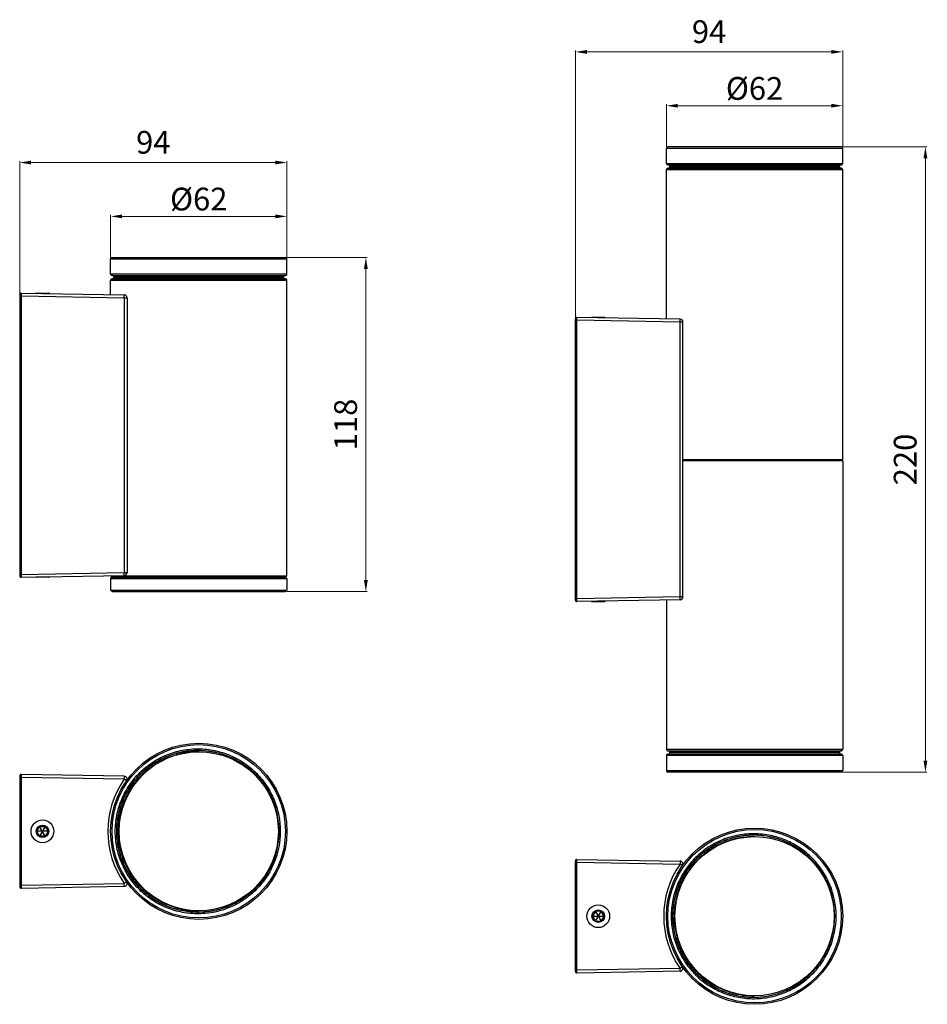
# Model space of a CAD drawing. Units: millimetres. Extents: x 777 to 3320, y 1739 to 2300.
# Drawn here: x 777 to 1096, y 1901 to 2248 of the extents above; entities that cross this region are included whole.
import ezdxf

# ---------------------------------------------------------------- set-up
doc = ezdxf.new("R2010")
doc.units = ezdxf.units.MM
doc.layers.add('02___PRT_ALL_AXES', color=7, linetype='Continuous')
doc.layers.add('DIM', color=114, linetype='Continuous', lineweight=13)
doc.styles.get("Standard").update_dxf_attribs({"font": 'arial.ttf'})
doc.dimstyles.new('B1-10', dxfattribs={"dimtxt": 9, "dimasz": 8, "dimexe": 0.5, "dimexo": 0.5, "dimgap": 2, "dimtad": 1, "dimtoh": 1, "dimdec": 1, "dimdsep": 46, "dimtxsty": 'Standard', "dimcen": 0.5, "dimclrd": 3, "dimclre": 3, "dimclrt": 3, "dimadec": 0, "dimazin": 0, "dimtfac": 1, "dimtdec": 1, "dimtmove": 0, "dimatfit": 3, "dimfxl": 1, "dimlwd": 15, "dimlwe": 15, "dimarcsym": 0})

# ---------------------------------------------------------------- blocks, each defined once
blk = doc.blocks.new('*D288')
at = {"layer": 'Defpoints', "color": 0, "ltscale": 0.04, "transparency": 16777216}
for p in [(870.5040006226777, 2164.287594267323), (870.5040006224776, 2046.787594267123), (898.7945566925691, 2046.787594267123)]:
    blk.add_point(p, dxfattribs=at)
at = {"layer": 'DIM', "color": 3, "lineweight": 15, "ltscale": 0.04, "transparency": 16777216}
for p, q in [((871.0040006226777, 2164.287594267323), (899.2945566925691, 2164.287594267323)), ((898.7945566925691, 2160.287594267323), (898.7945566925691, 2050.787594267122)), ((871.0040006224776, 2046.787594267123), (899.2945566925691, 2046.787594267123))]:
    blk.add_line(p, q, dxfattribs=at)
at = {"layer": 'DIM', "color": 3, "ltscale": 0.04, "transparency": 16777216}
for points in [[(898.1278900259025, 2160.287594267323), (899.4612233592358, 2160.287594267323), (898.7945566925691, 2164.287594267323)], [(898.1278900259025, 2050.787594267122), (899.4612233592358, 2050.787594267122), (898.7945566925691, 2046.787594267123)]]:
    blk.add_solid(points, dxfattribs=at)
at = {"layer": 'DIM', "color": 3, "ltscale": 0.04, "transparency": 16777216, "insert": (892.709972790796, 2105.537594267222), "char_height": 8, "attachment_point": 5, "rotation": 90}
blk.add_mtext('118', dxfattribs=at)
blk = doc.blocks.new('*D289')
at = {"layer": 'Defpoints', "color": 0, "ltscale": 0.04, "transparency": 16777216}
for p in [(777.0040006226773, 2197.72492929798), (871.0040006226773, 2163.787594267322), (777.0040006226773, 2151.278790570822)]:
    blk.add_point(p, dxfattribs=at)
at = {"layer": 'DIM', "color": 3, "lineweight": 15, "ltscale": 0.04, "transparency": 16777216}
for p, q in [((777.0040006226773, 2151.778790570822), (777.0040006226773, 2198.22492929798)), ((867.0040006226773, 2197.72492929798), (781.0040006226773, 2197.72492929798)), ((871.0040006226773, 2164.287594267322), (871.0040006226773, 2198.22492929798))]:
    blk.add_line(p, q, dxfattribs=at)
at = {"layer": 'DIM', "color": 3, "ltscale": 0.04, "transparency": 16777216}
for points in [[(781.0040006226773, 2198.391595964646), (781.0040006226773, 2197.058262631313), (777.0040006226773, 2197.72492929798)], [(867.0040006226773, 2198.391595964646), (867.0040006226773, 2197.058262631313), (871.0040006226773, 2197.72492929798)]]:
    blk.add_solid(points, dxfattribs=at)
at = {"layer": 'DIM', "color": 3, "ltscale": 0.04, "transparency": 16777216, "insert": (824.0040006226773, 2203.809513199753), "char_height": 8, "attachment_point": 5}
blk.add_mtext('94', dxfattribs=at)
blk = doc.blocks.new('*D290')
at = {"layer": 'Defpoints', "color": 0, "ltscale": 0.04, "transparency": 16777216}
for p in [(871.0040006226773, 2178.781488078468), (809.0040006226773, 2163.787594267322), (871.0040006226773, 2163.787594267322)]:
    blk.add_point(p, dxfattribs=at)
at = {"layer": 'DIM', "color": 3, "lineweight": 15, "ltscale": 0.04, "transparency": 16777216}
for p, q in [((809.0040006226773, 2164.287594267322), (809.0040006226773, 2179.281488078468)), ((813.0040006226773, 2178.781488078468), (867.0040006226773, 2178.781488078468)), ((871.0040006226773, 2164.287594267322), (871.0040006226773, 2179.281488078468))]:
    blk.add_line(p, q, dxfattribs=at)
at = {"layer": 'DIM', "color": 3, "ltscale": 0.04, "transparency": 16777216}
for points in [[(813.0040006226773, 2179.448154745135), (813.0040006226773, 2178.114821411802), (809.0040006226773, 2178.781488078468)], [(867.0040006226773, 2179.448154745135), (867.0040006226773, 2178.114821411802), (871.0040006226773, 2178.781488078468)]]:
    blk.add_solid(points, dxfattribs=at)
at = {"layer": 'DIM', "color": 3, "ltscale": 0.04, "transparency": 16777216, "insert": (840.0040006226773, 2184.866071980241), "char_height": 8, "attachment_point": 5}
blk.add_mtext('{\\fISOCPEUR|b0|i0|c0|p34;%%C}62', dxfattribs=at)
blk = doc.blocks.new('*D299')
at = {"layer": 'Defpoints', "color": 0, "ltscale": 0.04, "transparency": 16777216}
for p in [(1066.06083378045, 2203.224228489304), (1095.66749663752, 2203.224228489304), (1066.060833780452, 1983.224228489304)]:
    blk.add_point(p, dxfattribs=at)
at = {"layer": 'DIM', "color": 3, "lineweight": 15, "ltscale": 0.04, "transparency": 16777216}
for p, q in [((1066.56083378045, 2203.224228489304), (1096.16749663752, 2203.224228489304)), ((1095.66749663752, 1987.224228489304), (1095.66749663752, 2199.224228489304)), ((1066.560833780452, 1983.224228489304), (1096.16749663752, 1983.224228489304))]:
    blk.add_line(p, q, dxfattribs=at)
at = {"layer": 'DIM', "color": 3, "ltscale": 0.04, "transparency": 16777216}
for points in [[(1095.000829970854, 2199.224228489304), (1096.334163304187, 2199.224228489304), (1095.66749663752, 2203.224228489304)], [(1095.000829970854, 1987.224228489304), (1096.334163304187, 1987.224228489304), (1095.66749663752, 1983.224228489304)]]:
    blk.add_solid(points, dxfattribs=at)
at = {"layer": 'DIM', "color": 3, "ltscale": 0.04, "transparency": 16777216, "insert": (1089.582912735747, 2093.224228489303), "char_height": 8, "attachment_point": 5, "rotation": 90}
blk.add_mtext('220', dxfattribs=at)
blk = doc.blocks.new('*D291')
at = {"layer": 'Defpoints', "color": 0, "ltscale": 0.04, "transparency": 16777216}
for p in [(972.5608337804515, 2236.661563519961), (1066.560833780452, 2202.724228489303), (972.5608337804515, 2142.715424792803)]:
    blk.add_point(p, dxfattribs=at)
at = {"layer": 'DIM', "color": 3, "lineweight": 15, "ltscale": 0.04, "transparency": 16777216}
for p, q in [((972.5608337804515, 2143.215424792803), (972.5608337804515, 2237.161563519961)), ((1062.560833780452, 2236.661563519961), (976.5608337804515, 2236.661563519961)), ((1066.560833780452, 2203.224228489303), (1066.560833780452, 2237.161563519961))]:
    blk.add_line(p, q, dxfattribs=at)
at = {"layer": 'DIM', "color": 3, "ltscale": 0.04, "transparency": 16777216}
for points in [[(976.5608337804515, 2237.328230186627), (976.5608337804515, 2235.994896853294), (972.5608337804515, 2236.661563519961)], [(1062.560833780452, 2237.328230186627), (1062.560833780452, 2235.994896853294), (1066.560833780452, 2236.661563519961)]]:
    blk.add_solid(points, dxfattribs=at)
at = {"layer": 'DIM', "color": 3, "ltscale": 0.04, "transparency": 16777216, "insert": (1019.560833780452, 2242.746147421734), "char_height": 8, "attachment_point": 5}
blk.add_mtext('94', dxfattribs=at)
blk = doc.blocks.new('*D292')
at = {"layer": 'Defpoints', "color": 0, "ltscale": 0.04, "transparency": 16777216}
for p in [(1066.560833780452, 2217.718122300449), (1004.560833780452, 2202.724228489303), (1066.560833780452, 2202.724228489303)]:
    blk.add_point(p, dxfattribs=at)
at = {"layer": 'DIM', "color": 3, "lineweight": 15, "ltscale": 0.04, "transparency": 16777216}
for p, q in [((1004.560833780452, 2203.224228489303), (1004.560833780452, 2218.218122300449)), ((1008.560833780452, 2217.718122300449), (1062.560833780452, 2217.718122300449)), ((1066.560833780452, 2203.224228489303), (1066.560833780452, 2218.218122300449))]:
    blk.add_line(p, q, dxfattribs=at)
at = {"layer": 'DIM', "color": 3, "ltscale": 0.04, "transparency": 16777216}
for points in [[(1008.560833780452, 2218.384788967116), (1008.560833780452, 2217.051455633783), (1004.560833780452, 2217.718122300449)], [(1062.560833780452, 2218.384788967116), (1062.560833780452, 2217.051455633783), (1066.560833780452, 2217.718122300449)]]:
    blk.add_solid(points, dxfattribs=at)
at = {"layer": 'DIM', "color": 3, "ltscale": 0.04, "transparency": 16777216, "insert": (1035.560833780452, 2223.802706202222), "char_height": 8, "attachment_point": 5}
blk.add_mtext('{\\fISOCPEUR|b0|i0|c0|p34;%%C}62', dxfattribs=at)

msp = doc.modelspace()

# ---------------------------------------------------------------- linework, layer by layer
at = {"color": 7, "linetype": 'Continuous'}
for p, q in [((1066.560833780452, 2202.724228489303), (1004.560833780452, 2202.724228489303)), ((1066.060833780452, 2203.224228489303), (1005.060833780452, 2203.224228489303)), ((1004.560833780452, 2197.394634233103), (1066.560833780452, 2197.394634233103)), ((1005.052107577252, 2196.894710385503), (1066.069559983653, 2196.894710385503)), ((1005.269377217852, 2196.890917929803), (1005.052107577252, 2196.894710385503)), ((1065.852290343051, 2196.890917929803), (1005.269377217852, 2196.890917929803)), ((1065.852290343051, 2196.890917929803), (1066.069559983653, 2196.894710385503)), ((1066.560833780452, 2195.211936970003), (1004.560833780452, 2195.211936970003)), ((1005.052107577252, 2195.711860817602), (1005.269377217852, 2195.715653273302)), ((1005.052107577252, 2195.711860817602), (1066.069559983653, 2195.711860817602)), ((1065.852290343051, 2195.715653273302), (1005.269377217852, 2195.715653273302)), ((1005.760651014652, 2196.215577120803), (1005.760651014652, 2196.390994082303)), ((1065.361016546252, 2196.390994082303), (1005.760651014652, 2196.390994082303)), ((1065.361016546252, 2196.215577120803), (1005.760651014652, 2196.215577120803)), ((1065.361016546252, 2196.215577120803), (1065.361016546252, 2196.390994082303)), ((1066.069559983653, 2195.711860817602), (1065.852290343051, 2195.715653273302)), ((809.0040006226773, 2163.787594267322), (871.0040006226773, 2163.787594267322)), ((809.5040006226773, 2164.287594267322), (870.5040006226773, 2164.287594267322)), ((871.0040006226773, 2158.458000011122), (809.0040006226773, 2158.458000011122)), ((809.0040006226773, 2156.275302748022), (871.0040006226773, 2156.275302748022)), ((809.7125440601776, 2157.954283707923), (809.4952744194761, 2157.958076163623)), ((809.4952744194761, 2157.958076163623), (870.5127268259766, 2157.958076163623)), ((809.4952744194761, 2156.775226595622), (809.7125440601776, 2156.779019051322)), ((809.4952744194761, 2156.775226595622), (870.5127268259766, 2156.775226595622)), ((809.7125440601776, 2157.954283707923), (870.295457185277, 2157.954283707923)), ((809.7125440601776, 2156.779019051322), (870.295457185277, 2156.779019051322)), ((810.2038178568764, 2157.278942898922), (810.2038178568764, 2157.454359860321)), ((810.2038178568764, 2157.454359860321), (869.8041833885763, 2157.454359860321)), ((810.2038178568764, 2157.278942898922), (869.8041833885763, 2157.278942898922)), ((869.8041833885763, 2157.278942898922), (869.8041833885763, 2157.454359860321)), ((870.295457185277, 2157.954283707923), (870.5127268259766, 2157.958076163623)), ((870.5127268259766, 2156.775226595622), (870.295457185277, 2156.779019051322)), ((777.5127268259766, 2151.778714418422), (813.8108567772779, 2151.145128203321)), ((782.8040006226765, 2151.787594267322), (787.2040006226762, 2151.787594267322)), ((777.0040006226773, 2151.278790570822), (777.0040006226773, 2052.296397963823)), ((777.0040006226773, 2150.778866723222), (777.5127268259766, 2150.778866723222)), ((777.5127268259766, 2150.778866723222), (813.8108567772779, 2150.145280508222)), ((777.5127268259766, 2150.778866723222), (777.5127268259766, 2052.796321811422)), ((813.8108567772779, 2150.145280508222), (813.8108567772779, 2053.429908026422)), ((813.8108567772779, 2150.145280508222), (814.7934043707774, 2150.145280508222)), ((814.7934043707774, 2150.145280508222), (814.7934043707774, 2053.429908026422)), ((972.5608337804515, 2043.733032185803), (972.5608337804515, 2142.715424792803)), ((972.5608337804515, 2142.215500945203), (973.0695599838509, 2142.215500948603)), ((1009.367689934952, 2142.581762425303), (973.0695599836527, 2143.215348640402)), ((973.0695599836527, 2044.232956033303), (973.0695599836527, 2142.215500945203)), ((1009.367689934952, 2141.581914730103), (973.0695599836527, 2142.215500945203)), ((982.7608337804522, 2143.224228489303), (978.3608337804526, 2143.224228489303)), ((1009.367689934952, 2044.866542248403), (1009.367689934952, 2141.581914730103)), ((1010.350237528552, 2141.581914730103), (1009.367689934952, 2141.581914730103)), ((1010.350237528552, 2044.866542248403), (1010.350237528552, 2141.581914730103)), ((1066.060833780452, 2093.224228489303), (1066.560833780452, 2092.724228489303)), ((1066.560833780452, 2092.724228489303), (1010.350237528552, 2092.724228489303)), ((777.0040006226773, 2052.796321811422), (777.5127268260767, 2052.796321788122)), ((777.5127268259766, 2052.796321811422), (813.8108567772779, 2053.429908026422)), ((777.5127268259766, 2051.796474116221), (813.8108567772779, 2052.430060331322)), ((787.2040006226762, 2051.787594267322), (782.8040006226765, 2051.787594267322)), ((809.0040006226773, 2052.287594267322), (871.0040006226773, 2052.287594267322)), ((809.5040006226773, 2051.787594267322), (809.0040006226773, 2052.287594267322)), ((809.5040006228774, 2051.787594267422), (809.0040006228774, 2051.287594267422)), ((809.0040006226773, 2051.287594267322), (871.0040006226773, 2051.287594267322)), ((809.0040006226773, 2051.287594267322), (809.0040006226773, 2047.287594267322)), ((809.5040006227773, 2051.787594267322), (870.5040006226773, 2051.787594267322)), ((813.8108567772779, 2053.429908026422), (814.7934043707774, 2053.429908026422)), ((870.5040006226773, 2051.787594267322), (871.0040006226773, 2052.287594267322)), ((870.5040006226773, 2051.787594267422), (871.0040006226773, 2051.287594267422)), ((871.0040006226773, 2051.287594267322), (871.0040006226773, 2047.287594267322)), ((809.0040006226773, 2047.287594267322), (871.0040006226773, 2047.287594267322)), ((809.5040006228774, 2046.787594267222), (809.0040006228774, 2047.287594267222)), ((809.5040006227773, 2046.787594267322), (870.5040006226773, 2046.787594267322)), ((870.5040006224772, 2046.787594267122), (871.0040006224772, 2047.287594267122)), ((1009.367689934952, 2044.866542248403), (973.0695599836527, 2044.232956033303)), ((1010.350237528552, 2044.866542248403), (1009.367689934952, 2044.866542248403)), ((972.5608337804515, 2044.232956033303), (973.0695599836527, 2044.232956033303)), ((1009.367689934952, 2043.866694553302), (973.0695599836527, 2043.233108338203)), ((978.3608337804526, 2043.224228489303), (982.7608337804522, 2043.224228489303)), ((1004.560833780452, 1991.236520008602), (1066.560833780452, 1991.236520008602)), ((1066.560833780452, 1989.053822745403), (1004.560833780452, 1989.053822745403)), ((1005.052107577252, 1990.736596161003), (1005.269377217852, 1990.732803705303)), ((1005.052107577252, 1990.736596161003), (1066.069559983653, 1990.736596161003)), ((1005.269377217852, 1989.557539048703), (1005.052107577252, 1989.553746593003)), ((1005.052107577252, 1989.553746593003), (1066.069559983653, 1989.553746593003)), ((1005.269377217852, 1990.732803705303), (1065.852290343051, 1990.732803705303)), ((1005.269377217852, 1989.557539048703), (1065.852290343051, 1989.557539048703)), ((1005.760651014652, 1990.232879857703), (1065.361016546252, 1990.232879857703)), ((1005.760651014652, 1990.232879857703), (1005.760651014652, 1990.057462896302)), ((1005.760651014652, 1990.057462896302), (1065.361016546252, 1990.057462896302)), ((1065.361016546252, 1990.232879857703), (1065.361016546252, 1990.057462896302)), ((1066.069559983653, 1990.736596161003), (1065.852290343051, 1990.732803705303)), ((1065.852290343051, 1989.557539048703), (1066.069559983653, 1989.553746593003)), ((813.8108567772779, 1981.734812619422), (777.5127268259766, 1982.368398834422)), ((1004.560833780452, 1983.724228489303), (1066.560833780452, 1983.724228489303)), ((1066.060833780452, 1983.224228489303), (1005.060833780452, 1983.224228489303)), ((777.0040006226773, 1981.868474986823), (777.0040006226773, 1942.886082379822)), ((777.0040006226773, 1981.368551139321), (777.5127268259766, 1981.368551139321)), ((813.8108567772779, 1980.734964924222), (777.5127268259766, 1981.368551139321)), ((777.5127268259766, 1981.368551139321), (777.5127268259766, 1943.386006227422)), ((786.9575904611775, 1962.377278683321), (783.0504107842771, 1962.377278683321)), ((783.0906031630766, 1962.527278683322), (783.9173980823762, 1963.959329490922)), ((783.9173980823762, 1960.795227875822), (783.0906031630766, 1962.227278683322)), ((785.9807955419765, 1960.685420254622), (784.0272057034763, 1964.069137112022)), ((785.9807955419765, 1964.069137112022), (784.0272057034763, 1960.685420254622)), ((784.1772057034777, 1964.109329490922), (785.8307955419768, 1964.109329490922)), ((786.0906031630766, 1963.959329490922), (786.9173980823762, 1962.527278683322)), ((786.9173980823762, 1962.227278683322), (786.0906031630766, 1960.795227875822)), ((785.8307955419768, 1960.645227875822), (784.1772057034777, 1960.645227875822)), ((972.5608337804515, 1913.003696670862), (972.5608337804515, 1951.986089277862)), ((972.5608337804515, 1951.486165430362), (973.0695599837527, 1951.486165453562)), ((973.0695599836527, 1952.486013125463), (1009.367689934952, 1951.852426910362)), ((973.0695599836527, 1913.503620518462), (973.0695599836527, 1951.486165430362)), ((973.0695599836527, 1951.486165430362), (1009.367689934952, 1950.852579215262)), ((777.5127268259766, 1943.386006227422), (813.8108567772779, 1944.019592442522)), ((777.0040006226773, 1943.386006227422), (777.5127268260767, 1943.386006204222)), ((777.5127268259766, 1942.386158532222), (813.8108567772779, 1943.019744747322)), ((979.4742312400522, 1934.076943781962), (978.6474363208526, 1932.644892974362)), ((979.5840388612523, 1930.803034545663), (981.5376286996525, 1934.186751403062)), ((979.5840388612523, 1934.186751403062), (981.5376286996525, 1930.803034545663)), ((981.387628699651, 1934.226943781962), (979.734038861252, 1934.226943781962)), ((982.4742312400522, 1932.644892974362), (981.6474363208526, 1934.076943781962)), ((978.6072439419513, 1932.494892974362), (982.5144236189517, 1932.494892974362)), ((978.6474363208526, 1932.344892974363), (979.4742312400522, 1930.912842166763)), ((979.734038861252, 1930.762842166762), (981.387628699651, 1930.762842166762)), ((981.6474363208526, 1930.912842166763), (982.4742312400522, 1932.344892974363)), ((972.5608337804515, 1913.503620518462), (973.0695599836527, 1913.503620518462)), ((1009.367689934952, 1914.137206733562), (973.0695599836527, 1913.503620518462)), ((1009.367689934952, 1913.137359038363), (973.0695599836527, 1912.503772823262))]:
    msp.add_line(p, q, dxfattribs=at)
for centre, radius in [((840.0040006226773, 1962.377278683321), 31), ((840.0040006226773, 1962.377278683321), 30.5), ((785.0040006227264, 1962.377278683321), 4), ((785.0040006226773, 1962.377278683321), 2.2), ((1035.560833780452, 1932.494892974362), 31), ((1035.560833780452, 1932.494892974362), 30.5), ((980.5608337804533, 1932.494892974362), 4), ((980.5608337804515, 1932.494892974362), 2.2)]:
    msp.add_circle(centre, radius, dxfattribs=at)
for centre, radius, start, end in [((1005.060833780452, 2202.724228489303), 0.5, 90, 180), ((1066.060833780452, 2202.724228489303), 0.5, 0, 90), ((1005.060833780452, 2197.394634233103), 0.5, 180, 269.0000000005456), ((1005.260651014652, 2196.390994082303), 0.5, 0, 88.99999999992008), ((1065.861016546252, 2196.390994082303), 0.5, 91.00000000007991, 180), ((1066.060833780452, 2197.394634233103), 0.5, 270.999999999246, 0), ((1005.060833780452, 2195.211936970003), 0.5, 90.9999999986206, 180), ((1005.260651014652, 2196.215577120803), 0.5, 271.0000000000799, 0), ((1065.861016546252, 2196.215577120803), 0.5, 180, 268.9999999999201), ((1066.060833780452, 2195.211936970003), 0.5, 0, 89.000000001171), ((809.5040006226773, 2163.787594267322), 0.5, 90, 180), ((870.5040006226773, 2163.787594267322), 0.5, 0, 90), ((809.5040006226773, 2158.458000011122), 0.5, 180, 269.0000000007539), ((809.5040006226773, 2156.275302748022), 0.5, 90.9999999986206, 180), ((809.7038178568764, 2157.454359860321), 0.5, 0, 88.99999999992008), ((809.7038178568764, 2157.278942898922), 0.5, 271.0000000000799, 0), ((870.3041833885763, 2157.454359860321), 0.5, 91.00000000007991, 180), ((870.3041833885763, 2157.278942898922), 0.5, 180, 268.9999999999201), ((870.5040006226773, 2158.458000011122), 0.5, 270.999999999246, 0), ((870.5040006226773, 2156.275302748022), 0.5, 0, 89.000000001171), ((777.5040006226773, 2151.278790570822), 0.5, 89.0000000001285, 180), ((782.8040006226765, 2151.487594267322), 0.3, 90, 119.9999914248069), ((787.2040006226762, 2151.487594267322), 0.3, 23.19725109645021, 90), ((813.7933460835775, 2150.145223229421), 1.0000632544, 0.003281638728949563, 88.99671836526333), ((973.0608337804515, 2142.715424792803), 0.5, 89.0000000000243, 180), ((978.3608337804526, 2142.924228489303), 0.3, 90, 119.9999914249119), ((982.7608337804522, 2142.924228489303), 0.3, 23.19725140163262, 90), ((1009.350179241452, 2141.581857451602), 1.0000632543, 0.003281630026544858, 88.9967183739148), ((777.5040006226773, 2052.296435565322), 0.5, 180.0043088107618, 270.999924832581), ((782.8040006226765, 2052.087594267322), 0.3, 239.9999999999793, 270), ((787.2040006226762, 2052.087594267322), 0.3, 270, 336.8027485983092), ((813.7933511705778, 2053.429960306222), 1.0000583217, 271.0029952456685, 359.9970047506886), ((1009.350184328352, 2044.866594528203), 1.0000583217, 271.0029952465023, 359.9970047500112), ((973.0608337804515, 2043.733069787202), 0.5, 180.0043088107618, 270.9999248324766), ((978.3608337804526, 2043.524228489303), 0.3, 240.0000085750881, 270), ((982.7608337804522, 2043.524228489303), 0.3, 270, 336.8027485983673), ((839.6794748980774, 1962.292561514521), 28.0705778222, 97.73353277769958, 105.6824175108996), ((839.6720711193775, 1962.351594989922), 28.0110849877, 89.33323219917101, 97.73477533521091), ((1005.060833780452, 1991.236520008602), 0.5, 180, 269.0000000013794), ((1005.060833780452, 1989.053822745403), 0.5, 90.99999999945445, 180), ((1005.260651014652, 1990.232879857703), 0.5, 0, 88.99999999992008), ((1005.260651014652, 1990.057462896302), 0.5, 271.0000000000799, 0), ((1065.861016546252, 1990.232879857703), 0.5, 91.00000000007991, 180), ((1065.861016546252, 1990.057462896302), 0.5, 180, 268.9999999999201), ((1066.060833780452, 1991.236520008602), 0.5, 270.999999998829, 0), ((1066.060833780452, 1989.053822745403), 0.5, 0, 89.00000000075396), ((777.5040006226773, 1981.868474986823), 0.5, 89.0000000001285, 180), ((1005.060833780452, 1983.724228489303), 0.5, 180, 270), ((1066.060833780452, 1983.724228489303), 0.5, 270, 0), ((840.0214530306766, 1962.377278683321), 32.0000000013, 144.9929171335403, 215.0070828664597), ((813.7934043707774, 1980.734964924222), 1, 324.9929171318849, 89.0000000001285), ((783.3504107842764, 1962.377278683321), 0.3, 149.9999999999995, 210.0000000000005), ((784.1772057034777, 1963.809329490921), 0.3, 90, 149.9999999999995), ((785.8307955419768, 1963.809329490921), 0.3, 30.00000000000054, 90), ((786.6575904611764, 1962.377278683321), 0.3, 329.9999999999994, 30.00000000000054), ((784.1772057034777, 1960.945227875822), 0.3, 210.0000000000005, 270), ((785.8307955419768, 1960.945227875822), 0.3, 270, 329.9999999999994), ((1035.236289986051, 1932.410270275763), 28.070482425, 97.73329232643451, 105.6526024885428), ((1035.228907499652, 1932.469085890662), 28.0112083321, 89.33324172733391, 97.73451756000951), ((973.0608337804515, 1951.986089277862), 0.5, 89.0000000000243, 180), ((1035.578286188453, 1932.494892974362), 32.0000000013, 144.9929171335403, 215.0070828664597), ((1009.350237528552, 1950.852579215262), 1, 324.9929171318849, 89.0000000000243), ((813.7934043707774, 1944.019592442522), 1, 271.0000000000799, 35.00708286811506), ((777.5040006226773, 1942.886082379822), 0.5, 180, 271.0000000000799), ((839.6794568283767, 1962.461901381922), 28.070482425, 254.3473975115584, 262.2667076735655), ((839.6720743418773, 1962.403085767022), 28.0112083321, 262.2654824400955, 270.6667582727703), ((979.734038861252, 1933.926943781962), 0.3, 90, 149.9999999999995), ((981.387628699651, 1933.926943781962), 0.3, 30.00000000000054, 90), ((978.9072439419524, 1932.494892974362), 0.3, 149.9999999999995, 210.0000000000005), ((979.734038861252, 1931.062842166762), 0.3, 210.0000000000005, 270), ((981.387628699651, 1931.062842166762), 0.3, 270, 329.9999999999994), ((982.2144236189524, 1932.494892974362), 0.3, 329.9999999999994, 30.00000000000054), ((973.0608337804515, 1913.003696670862), 0.5, 180, 270.9999999999757), ((1009.350237528552, 1914.137206733562), 1, 270.9999999999757, 35.00708286811506), ((1035.236308055752, 1932.579610143262), 28.0705778222, 254.3175824891004, 262.2664672223004), ((1035.228904277052, 1932.520576667863), 28.0110849877, 262.2652246646841, 270.666767800829)]:
    msp.add_arc(centre, radius, start, end, dxfattribs=at)
for points, start_tangent, end_tangent in [([(777.5127268259766, 2151.778714418422), (777.5131421030765, 2151.777505891322), (777.5135365079768, 2151.773881465922), (777.5139088990763, 2151.767861298222), (777.5142581350774, 2151.759465544122), (777.5148825755768, 2151.735627900222), (777.5154012097773, 2151.702552249622), (777.5158092023776, 2151.660588403422), (777.5161034149769, 2151.610160634022), (777.5162808293771, 2151.551702926122), (777.5163401072768, 2151.485789345622), (777.5161041408774, 2151.334326229722), (777.515402160976, 2151.161508702322), (777.5142578708765, 2150.973749038621), (777.5127268259766, 2150.778866723222)], (0.9998957984739606, 0.0144357955832406), (-0.008686861223076091, -0.9999622685092129)), ([(813.8108567772779, 2150.145280508222), (813.8139203537776, 2150.340038207922), (813.8162014941772, 2150.527544247821), (813.8176054038777, 2150.700246025122), (813.8180810235772, 2150.851791570321), (813.8176102257767, 2150.976266426022), (813.8170227708779, 2151.026774304922), (813.8162075201762, 2151.068818482621), (813.8151702011764, 2151.101934114422), (813.8139217555763, 2151.125802648821), (813.8124784464762, 2151.140254847021), (813.8108567772779, 2151.145128203321)], (0.0174470922585703, 0.999847787901599), (-0.9998476951565266, 0.01745240642953254)), ([(973.0695599836527, 2142.215500945203), (973.0710910286525, 2142.410383260503), (973.0722353187521, 2142.598142924203), (973.0729372985516, 2142.770960451602), (973.0731732650511, 2142.922423567603), (973.0731139870513, 2142.988337148103), (973.0729365727511, 2143.046794856003), (973.0726423601518, 2143.097222625302), (973.0722343674515, 2143.139186471602), (973.071715733251, 2143.172262122202), (973.0710912927516, 2143.196099766103), (973.0707420568524, 2143.204495520303), (973.070369665651, 2143.210515688002), (973.0699752607525, 2143.214140113303), (973.0695599836527, 2143.215348640402)], (0.00868686142306426, 0.9999622685074756), (-0.9998957958275739, -0.01443597888411405)), ([(1009.367689934952, 2141.581914730103), (1009.370753511352, 2141.776672420103), (1009.373034651651, 2141.964178448603), (1009.374438561552, 2142.136880232303), (1009.374914181351, 2142.288425786603), (1009.374443383551, 2142.412900646703), (1009.373855928552, 2142.463408526603), (1009.373040677852, 2142.505452704803), (1009.372003358852, 2142.538568336702), (1009.370754913252, 2142.562436871003), (1009.369311604252, 2142.576889069003), (1009.367689934952, 2142.581762425303)], (0.0174470922585703, 0.999847787901599), (-0.9998476951565266, 0.01745240642953254)), ([(777.5127268259766, 2052.796321811422), (777.5142581350774, 2052.601439551921), (777.5154012097773, 2052.413679694022), (777.5161034149769, 2052.240862141221), (777.5163401072768, 2052.089400082322), (777.5162812043764, 2052.023486356822), (777.5161041408774, 2051.965027081522), (777.5158101727775, 2051.914597089922), (777.515402160976, 2051.872633066022), (777.5148830825765, 2051.839562093222), (777.5142578708765, 2051.815733010422), (777.5139083335762, 2051.807340123121), (777.5135358229763, 2051.801320120521), (777.5131415751766, 2051.797691839422), (777.5127268259766, 2051.796474116221)], (0.00870210059840814, -0.9999621360057467), (-0.9998945914294117, -0.01451916079565287)), ([(813.8108567772779, 2052.430060331322), (813.8124801614777, 2052.434925276522), (813.8139241040772, 2052.449367288522), (813.8151716500779, 2052.473246542822), (813.8162073760777, 2052.506380816121), (813.8170225017766, 2052.548404012921), (813.8176100469773, 2052.598900204922), (813.8180816463773, 2052.723363111421), (813.8176055628774, 2052.874907847022), (813.8162012738776, 2053.047650742722), (813.8139220950761, 2053.235061071022), (813.8108567797772, 2053.429908026522)], (0.9998476951570353, 0.0174524064003885), (-0.01744709233455075, 0.9998477879002733)), ([(1009.367689934952, 2043.866694553302), (1009.369313319152, 2043.871559498803), (1009.370757261851, 2043.886001511502), (1009.372004807852, 2043.909880766103), (1009.373040533852, 2043.943015040102), (1009.373855659553, 2043.985038238203), (1009.374443204752, 2044.035534431103), (1009.374914804052, 2044.159997340903), (1009.374438720452, 2044.311542081303), (1009.373034431652, 2044.484284982903), (1009.370755252352, 2044.671695303503), (1009.367689934952, 2044.866542248403)], (0.9998476951570353, 0.0174524064003885), (-0.01744709233455075, 0.9998477879002733)), ([(973.0695599836527, 2043.233108338203), (973.0699747328526, 2043.234326061302), (973.0703689807524, 2043.237954342403), (973.0707414912522, 2043.243974345003), (973.0710910286525, 2043.252367232302), (973.0717162402525, 2043.276196315102), (973.0722353187521, 2043.309267288003), (973.0726433305517, 2043.351231311803), (973.0729372985516, 2043.401661303503), (973.0731143620524, 2043.460120578702), (973.0731732650511, 2043.526034304203), (973.0729365727511, 2043.677496363103), (973.0722343674515, 2043.850313916002), (973.0710912927516, 2044.038073773803), (973.0695599836527, 2044.232956033303)], (0.9998945937033836, 0.01451900419262), (-0.00870210019843165, 0.9999621360092275)), ([(840.0099554698772, 1933.351857015622), (834.3007437219767, 1933.850540375922), (828.7998953459773, 1935.459936893022), (823.723154774978, 1938.120215128421), (819.2671710124778, 1941.725492471622), (815.6067197368775, 1946.137610655522), (812.883611543577, 1951.184035396922), (811.2058684344775, 1956.668813572021), (810.6387608049772, 1962.377258648122), (811.205867389177, 1968.085708517721), (812.883592513077, 1973.570494941521), (815.6067011771775, 1978.616913093721), (819.2671418572772, 1983.029034460722), (823.7231187417765, 1986.634318460422), (828.7998582684777, 1989.294599132922), (834.3007109409773, 1990.904010777522), (840.0099554698772, 1991.402700351122)], (-0.9999290746192858, -0.01190990054612869), (0.9999290742234903, -0.01190993377620576)), ([(840.0040006226773, 1933.851772819622), (834.3931261768776, 1934.341881729622), (828.987022848376, 1935.923548966322), (823.9977307464778, 1938.538017909722), (819.6184939889772, 1942.081193159422), (816.0211004831763, 1946.417324606222), (813.3448934773769, 1951.376827458522), (811.6960553579775, 1956.767137641022), (811.1387118446764, 1962.377259006422), (811.6960544965768, 1967.987385085222), (813.3448743175777, 1973.377703410823), (816.0210822587778, 1978.337199721922), (819.6184661225761, 1982.673333487222), (823.9976954415761, 1986.216515966822), (828.9869862951764, 1988.830987864221), (834.3930939382772, 1990.412669601122), (840.0040006226773, 1990.902784547122)], (-0.9999290691118884, -0.01191036292614677), (0.9999290689096689, -0.01191037990336976)), ([(840.0040006226773, 1933.893858391622), (834.3990245792775, 1934.383626925523), (828.9997608979775, 1935.964065779022), (824.0165797618774, 1938.576006191222), (819.6435690088765, 1942.115784349822), (816.0522562425776, 1946.446538449321), (813.3814633427774, 1951.398311315722), (811.736753646077, 1956.778692013222), (811.1809562036779, 1962.377278731622), (811.7367536587772, 1967.975865416722), (813.3814633374768, 1973.356246041022), (816.052256195977, 1978.308018849522), (819.6435689435766, 1982.638772941822), (824.0165797033769, 1986.178551134122), (828.9997608208778, 1988.790491578722), (834.3990244338765, 1990.370930368123), (840.0040006226773, 1990.860698975122)], (-0.9999290035099992, -0.01191586922972784), (0.999929000288788, -0.01191613953699199)), ([(832.1059291229776, 1935.432405240322), (827.8559138716773, 1937.005842429622), (823.9155579465769, 1939.245124274822), (820.3880045858768, 1942.090597220822), (817.3665282566762, 1945.468541908222), (814.9295778024771, 1949.289811258423), (813.1415206971778, 1953.454253482922), (812.0492414391774, 1957.852838325622), (811.6809078673778, 1962.369970474521), (812.0468810471775, 1966.887294420721), (813.1368656056766, 1971.286448403922), (814.9227435577777, 1975.451825737822), (817.357701601677, 1979.274364639522), (820.3774109437763, 1982.653889566422), (823.9034778408768, 1985.501204119522), (827.8426644342762, 1987.742541874122), (832.0918570851773, 1989.318204803722)], (-0.9628830485790166, 0.2699189410900598), (0.9627419784877835, 0.2704216760125345)), ([(840.0040006226773, 1990.902784547122), (845.5199491336771, 1990.296145559122), (850.8151413198775, 1988.634827832222), (855.6873109956778, 1985.977378609322), (859.9545936084778, 1982.428784768222), (863.4516690761775, 1978.119212370122), (866.0507577614771, 1973.215661173122), (868.1896659216764, 1962.377290097022), (866.0507768931766, 1951.538915296322), (863.4516834488768, 1946.635366183922), (859.9546126639761, 1942.325801807522), (855.6873447247763, 1938.777202034822), (850.8151762102771, 1936.119753170722), (845.5199806770761, 1934.458418311922), (840.0040006226773, 1933.851772819622)], (0.9999290554047242, -0.01191151364924127), (-0.9999290557568902, -0.01191148408613214)), ([(840.0040006226773, 1990.860698975122), (845.5138501817764, 1990.254335096022), (850.8021737769777, 1988.594614018722), (855.6676436841772, 1985.939755114622), (859.9286979482767, 1982.395098702322), (863.4201731344765, 1978.090386431822), (866.0147833055762, 1973.192521284222), (867.6085459522765, 1967.883953506922), (868.1476319617777, 1962.367576097222)], (0.9999287975292811, -0.01193314173409572), (-0.0003435541386371826, -0.9999999409852753)), ([(840.0099554698772, 1991.402700351122), (845.6225802384761, 1990.785448787722), (851.0105736533769, 1989.095001230122), (855.9681469923762, 1986.390999769322), (860.3102053372768, 1982.780195937722), (863.8685971284776, 1978.395113659422), (866.5132168904765, 1973.405610381822), (868.6896168410767, 1962.377290221822), (866.5132366775779, 1951.348966118921), (863.8686120658767, 1946.359464938321), (860.3102268105777, 1941.974389092522), (855.968181559876, 1938.363581025622), (851.0106089491765, 1935.659580959222), (845.6226122886765, 1933.969115337622), (840.0099554698772, 1933.351857015622)], (0.9999290477941775, -0.01191215251034272), (-0.9999290485143332, -0.01191209205892679)), ([(777.5127268259766, 1982.368398834422), (777.5131415751766, 1982.367181111322), (777.5135358229763, 1982.363552830222), (777.5139083335762, 1982.357532827622), (777.5142578709765, 1982.349139940322), (777.5148830825765, 1982.325310857522), (777.515402160976, 1982.292239884722), (777.5158101727775, 1982.250275860823), (777.5161041408774, 1982.199845869121), (777.5162812042763, 1982.141386593922), (777.5163401072768, 1982.075472868422), (777.5161034149769, 1981.924010809522), (777.5154012097773, 1981.751193256621), (777.5142581350774, 1981.563433398822), (777.5127268259766, 1981.368551139321)], (0.9998945937033626, -0.01451900419407177), (-0.00870210019843165, -0.9999621360092275)), ([(813.8108567772779, 1981.734812619422), (813.8124781704773, 1981.729963121122), (813.8139203536775, 1981.715567104522), (813.8151663798762, 1981.691764057122), (813.8162014939771, 1981.658747517022), (813.8170170346766, 1981.616861296022), (813.8176054037776, 1981.566475675221), (813.8180810235772, 1981.442178360821), (813.8176102257767, 1981.290731513021), (813.8162075201762, 1981.117818500922), (813.8139217555763, 1980.929882967822), (813.8108567772779, 1980.734964924222)], (0.9998476951214944, -0.01745240843652906), (-0.0174470922737528, -0.9998477879013342)), ([(814.6124855044764, 1980.161287230421), (814.6133585357766, 1980.170830297122), (814.6024723501778, 1980.179974511622), (814.5818292567765, 1980.191274933522), (814.5534315651767, 1980.207286622622), (814.5189441881776, 1980.229981027822), (814.4786817755776, 1980.258993983321), (814.3807395021777, 1980.332182093822), (814.2601315272768, 1980.419845030921), (814.1202315008777, 1980.517301609221), (813.9666197314764, 1980.621672933322), (813.8108567772779, 1980.734964924222)], (0.5736776933163399, 0.819081134071127), (-0.7887816143523404, 0.6146735433217506)), ([(868.1476319617777, 1962.367576097222), (867.6052586199767, 1956.853944701322), (866.0092539433772, 1951.548571201021), (863.4134802029766, 1946.654054726322), (859.9218780902775, 1942.352555783222), (855.6616238197767, 1938.810713829622), (850.7977108339765, 1936.158047545522), (845.5114796137768, 1934.499724771722), (840.0040006226773, 1933.893858391622)], (-0.0003435541371993391, -0.9999999409852758), (-0.9999288025017379, -0.01193272506348601)), ([(1035.566788627551, 1961.520314642163), (1029.857576879651, 1961.021631281862), (1024.356728503752, 1959.412234764663), (1019.279987932652, 1956.751956529362), (1014.824004170252, 1953.146679186062), (1011.163552894652, 1948.734561002162), (1008.440444701251, 1943.688136260862), (1006.762701592152, 1938.203358085662), (1006.195593962751, 1932.494913009662), (1006.762700546851, 1926.786463139963), (1008.440425670751, 1921.301676716263), (1011.163534334852, 1916.255258563962), (1014.823975015051, 1911.843137197062), (1019.279951899553, 1908.237853197263), (1024.356691426152, 1905.577572524862), (1029.857544098752, 1903.968160880262), (1035.566788627551, 1903.469471306662)], (-0.9999290746192858, 0.01190990054612869), (0.9999290742234903, 0.01190993377620576)), ([(1035.566788627551, 1903.469471306662), (1041.179413396252, 1904.086722869963), (1046.567406811051, 1905.777170427662), (1051.524980150052, 1908.481171888362), (1055.867038494951, 1912.091975720063), (1059.425430286252, 1916.477057998262), (1062.070050048253, 1921.466561275962), (1064.246449998751, 1932.494881435962), (1062.070069835352, 1943.523205538762), (1059.425445223551, 1948.512706719363), (1055.867059968252, 1952.897782565262), (1051.525014717552, 1956.508590632062), (1046.567442106953, 1959.212590698562), (1041.179445446453, 1960.903056320062), (1035.566788627551, 1961.520314642163)], (0.9999290477941775, 0.01191215251034272), (-0.9999290485143332, 0.01191209205892679)), ([(1035.560833780452, 1961.020398838162), (1029.949959334552, 1960.530289928062), (1024.543856006152, 1958.948622691362), (1019.554563904252, 1956.334153748063), (1015.175327146751, 1952.790978498362), (1011.577933640952, 1948.454847051462), (1008.901726635151, 1943.495344199262), (1007.252888515752, 1938.105034016662), (1006.695545002352, 1932.494912651362), (1007.252887654351, 1926.884786572562), (1008.901707475352, 1921.494468246962), (1011.577915416552, 1916.534971935862), (1015.175299280252, 1912.198838170462), (1019.554528599252, 1908.655655690862), (1024.543819452852, 1906.041183793563), (1029.949927095951, 1904.459502056662), (1035.560833780452, 1903.969387110663)], (-0.9999290691118884, 0.01191036292614677), (0.9999290689096689, 0.01191037990336976)), ([(1035.560833780452, 1960.978313266162), (1029.955857737052, 1960.488544732262), (1024.556594055752, 1958.908105878662), (1019.573412919552, 1956.296165466462), (1015.200402166653, 1952.756387307862), (1011.609089400352, 1948.425633208462), (1008.938296500452, 1943.473860341963), (1007.293586803751, 1938.093479644562), (1006.737789361352, 1932.494892926163), (1007.293586816551, 1926.896306241062), (1008.938296495151, 1921.515925616763), (1011.609089353651, 1916.564152808162), (1015.200402101253, 1912.233398715962), (1019.573412861151, 1908.693620523662), (1024.556593978652, 1906.081680078962), (1029.955857591653, 1904.501241289562), (1035.560833780452, 1904.011472682562)], (-0.9999290035099992, 0.01191586922972784), (0.999929000288788, 0.01191613953699199)), ([(1027.662762280752, 1959.439766417462), (1023.412747029352, 1957.866329228162), (1019.472391104251, 1955.627047382863), (1015.944837743651, 1952.781574436862), (1012.923361414352, 1949.403629749462), (1010.486410960251, 1945.582360399362), (1008.698353854852, 1941.417918174862), (1007.606074596952, 1937.019333332062), (1007.237741025152, 1932.502201183263), (1007.603714204852, 1927.984877236962), (1008.693698763353, 1923.585723253862), (1010.479576715452, 1919.420345919962), (1012.914534759451, 1915.597807018163), (1015.934244101552, 1912.218282091262), (1019.460310998551, 1909.370967538262), (1023.399497592052, 1907.129629783662), (1027.648690242951, 1905.553966854062)], (-0.9628830485790166, -0.2699189410900598), (0.9627419784877835, -0.2704216760125345)), ([(1035.560833780452, 1903.969387110663), (1041.076782291351, 1904.576026098663), (1046.371974477552, 1906.237343825562), (1051.244144153452, 1908.894793048363), (1055.511426766252, 1912.443386889462), (1059.008502233952, 1916.752959287662), (1061.607590919251, 1921.656510484562), (1063.746499079452, 1932.494881560662), (1061.607610050853, 1943.333256361462), (1059.008516606551, 1948.236805473862), (1055.511445821752, 1952.546369850163), (1051.244177882452, 1956.094969622862), (1046.372009367951, 1958.752418487062), (1041.076813834752, 1960.413753345762), (1035.560833780452, 1961.020398838162)], (0.9999290554047241, 0.01191151364925469), (-0.9999290557568902, 0.01191148408613214)), ([(1063.704465119452, 1932.504595560562), (1063.162091777751, 1938.018226956362), (1061.566087101151, 1943.323600456662), (1058.970313360751, 1948.218116931463), (1055.478711247952, 1952.519615874462), (1051.218456977553, 1956.061457828162), (1046.354543991652, 1958.714124112163), (1041.068312771451, 1960.372446886062), (1035.560833780452, 1960.978313266162)], (-0.0003435541371993391, 0.9999999409852758), (-0.9999288025017379, 0.01193272506348601)), ([(973.0695599836527, 1951.486165430362), (973.0710912927516, 1951.681047689763), (973.0722343674515, 1951.868807547662), (973.0729365727511, 1952.041625100563), (973.0731732650511, 1952.193087159362), (973.0731143620524, 1952.259000884962), (973.0729372985516, 1952.317460160162), (973.0726433305517, 1952.367890151862), (973.072235318652, 1952.409854175762), (973.0717162402525, 1952.442925148562), (973.0710910286525, 1952.466754231262), (973.0707414912522, 1952.475147118663), (973.0703689807524, 1952.481167121163), (973.0699747328526, 1952.484795402263), (973.0695599836527, 1952.486013125463)], (0.00870210059840814, 0.9999621360057467), (-0.9998945914308845, 0.01451916069422047)), ([(1009.367689934952, 1951.852426910362), (1009.369311328152, 1951.847577410663), (1009.370753511452, 1951.833181391263), (1009.371999537752, 1951.809378342163), (1009.373034651951, 1951.776361800163), (1009.373850192651, 1951.734475577462), (1009.374438561652, 1951.684089957562), (1009.374914181351, 1951.559792646462), (1009.374443383551, 1951.408345802262), (1009.373040677852, 1951.235432792562), (1009.370754913252, 1951.047497259962), (1009.367689934952, 1950.852579215262)], (0.9998476951214639, -0.01745240843827353), (-0.01744709227549673, -0.9998477879013037)), ([(1010.169318662252, 1950.278901521462), (1010.170190979952, 1950.288443551162), (1010.159304608453, 1950.297587458463), (1010.138661715251, 1950.308888120162), (1010.110264467752, 1950.324900412962), (1010.075777497252, 1950.347595353762), (1010.035515292951, 1950.376608527462), (1009.937573003952, 1950.449796489462), (1009.816964867252, 1950.537459170462), (1009.677064643152, 1950.634915597062), (1009.523452774552, 1950.739286993363), (1009.367689934952, 1950.852579215262)], (0.5736776932889479, 0.8190811340903121), (-0.7887809248812055, 0.6146744280865685)), ([(814.6124855044764, 1944.593270136322), (814.6133578222762, 1944.583728106621), (814.6024714506766, 1944.574584199222), (814.5818285574769, 1944.563283537522), (814.5534313100761, 1944.547271244722), (814.5189443394775, 1944.524576304022), (814.4786821351772, 1944.495563130322), (814.3807398461777, 1944.422375168322), (814.2601317094777, 1944.334712487222), (814.1202314853763, 1944.237256060722), (813.9666196167764, 1944.132884664422), (813.8108567772779, 1944.019592442522)], (0.5736776932889479, -0.8190811340903121), (-0.7887809248812055, -0.6146744280865685)), ([(813.8108567772779, 1943.019744747322), (813.8124781704773, 1943.024594247022), (813.8139203537776, 1943.038990266422), (813.8151663800763, 1943.062793315522), (813.8162014941772, 1943.095809857622), (813.8170170348767, 1943.137696080322), (813.8176054038777, 1943.188081700122), (813.8180810235772, 1943.312379011322), (813.8176102257767, 1943.463825855522), (813.8162075201762, 1943.636738865122), (813.8139217555763, 1943.824674397822), (813.8108567772779, 1944.019592442522)], (0.9998476951214639, 0.01745240843827353), (-0.01744709227549673, 0.9998477879013037)), ([(777.5127268259766, 1943.386006227422), (777.5142581350774, 1943.191123967922), (777.5154012097773, 1943.003364110122), (777.5161034149769, 1942.830546557222), (777.5163401072768, 1942.679084498322), (777.5162812043764, 1942.613170772822), (777.5161041408774, 1942.554711497622), (777.5158101727775, 1942.504281505922), (777.515402160976, 1942.462317482022), (777.5148830825765, 1942.429246509222), (777.5142578708765, 1942.405417426422), (777.5139083335762, 1942.397024539122), (777.5135358229763, 1942.391004536622), (777.5131415751766, 1942.387376255421), (777.5127268259766, 1942.386158532222)], (0.00870210059840814, -0.9999621360057467), (-0.9998945914308635, -0.01451916069567226)), ([(1035.560833780452, 1904.011472682562), (1041.070683339552, 1904.617836561762), (1046.359006934752, 1906.277557639062), (1051.224476841851, 1908.932416543163), (1055.485531105951, 1912.477072955462), (1058.977006292253, 1916.781785225862), (1061.571616463352, 1921.679650373562), (1063.165379110053, 1926.988218150862), (1063.704465119452, 1932.504595560562)], (0.9999287975292811, 0.01193314173409572), (-0.0003435541386371826, 0.9999999409852753)), ([(973.0695599836527, 1912.503772823262), (973.0699747328526, 1912.504990546362), (973.0703689807524, 1912.508618827562), (973.0707414912522, 1912.514638830062), (973.0710910286525, 1912.523031717463), (973.0717162402525, 1912.546860800262), (973.0722353187521, 1912.579931773062), (973.0726433305517, 1912.621895796962), (973.0729372985516, 1912.672325788562), (973.0731143620524, 1912.730785063863), (973.0731732650511, 1912.796698789362), (973.0729365727511, 1912.948160848262), (973.0722343674515, 1913.120978401163), (973.0710912927516, 1913.308738258962), (973.0695599836527, 1913.503620518462)], (0.9998945937033836, 0.01451900419262), (-0.00870210019843165, 0.9999621360092275)), ([(1010.169318662252, 1914.710884427363), (1010.170191693553, 1914.701341360562), (1010.159305507852, 1914.692197146062), (1010.138662414553, 1914.680896724162), (1010.110264722953, 1914.664885035162), (1010.075777345852, 1914.642190629862), (1010.035514933352, 1914.613177674362), (1009.937572659952, 1914.539989563962), (1009.816964685051, 1914.452326626862), (1009.677064658552, 1914.354870048463), (1009.523452889152, 1914.250498724363), (1009.367689934952, 1914.137206733562)], (0.5736776933163399, -0.819081134071127), (-0.7887816143523404, -0.6146735433217506)), ([(1009.367689934952, 1913.137359038363), (1009.369311328152, 1913.142208536662), (1009.370753511352, 1913.156604553162), (1009.371999537552, 1913.180407600663), (1009.373034651651, 1913.213424140762), (1009.373850192453, 1913.255310361663), (1009.374438561552, 1913.305695982563), (1009.374914181351, 1913.429993296962), (1009.374443383551, 1913.581440144662), (1009.373040677852, 1913.754353156763), (1009.370754913252, 1913.942288689863), (1009.367689934952, 1914.137206733562)], (0.9998476951214639, 0.01745240843827353), (-0.0174470922737528, 0.9998477879013342))]:
    msp.add_spline(points, degree=3, dxfattribs=dict(at, start_tangent=start_tangent, end_tangent=end_tangent))
at = {"layer": '02___PRT_ALL_AXES', "color": 7, "linetype": 'Continuous'}
for p, q in [((1004.560833780452, 2197.394634233103), (1004.560833780452, 2202.724228489303)), ((1066.560833780452, 2197.394634233103), (1066.560833780452, 2202.724228489303)), ((1004.560833780452, 2142.665666411603), (1004.560833780452, 2195.211936970003)), ((1066.560833780452, 2093.224228489303), (1066.560833780452, 2195.211936970003)), ((809.0040006226773, 2158.458000011122), (809.0040006226773, 2163.787594267322)), ((871.0040006226773, 2158.458000011122), (871.0040006226773, 2163.787594267322)), ((809.0040006226773, 2151.229032189622), (809.0040006226773, 2156.275302748022)), ((871.0040006226773, 2052.287594267322), (871.0040006226773, 2156.275302748022)), ((1010.350237528552, 2093.224228489303), (1066.560833780452, 2093.224228489303)), ((1066.560833780452, 2092.724228489303), (1066.560833780452, 1991.236520008602)), ((809.0040006226773, 2052.287594267322), (809.0040006226773, 2052.346156345022)), ((809.0040006226773, 2051.287594267322), (809.0040006226773, 2047.287594267322)), ((871.0040006226773, 2051.287594267322), (871.0040006226773, 2047.287594267322)), ((1004.560833780452, 2043.782790567003), (1004.560833780452, 1991.236520008602)), ((1004.560833780452, 1989.053822745403), (1004.560833780452, 1983.724228489303)), ((1066.560833780452, 1989.053822745403), (1066.560833780452, 1983.724228489303)), ((809.0699938088765, 1964.377278683321), (809.161404041577, 1964.377278683321)), ((809.0699224065775, 1960.377278683321), (809.1614040363766, 1960.377278683321)), ((1004.626755564252, 1934.494892974362), (1004.718237194053, 1934.494892974362)), ((1004.626826966653, 1930.494892974362), (1004.718237194153, 1930.494892974362))]:
    msp.add_line(p, q, dxfattribs=at)
for centre in [(840.0040006226773, 1962.377278683321), (1035.560833780452, 1932.494892974362)]:
    msp.add_circle(centre, 28, dxfattribs=at)

# ---------------------------------------------------------------- dimensions: what is measured, and where the dimension line sits
at = {"layer": 'DIM', "ltscale": 0.04}
for base, p1, p2, picture, middle in [((972.5608337804515, 2236.661563519961), (1066.560833780452, 2202.724228489303), (972.5608337804515, 2142.715424792803), '*D291', (1019.560833780452, 2242.746147421734)), ((777.0040006226773, 2197.72492929798), (871.0040006226773, 2163.787594267322), (777.0040006226773, 2151.278790570822), '*D289', (824.0040006226773, 2203.809513199753))]:
    dim = msp.add_linear_dim(base=base, p1=p1, p2=p2, dimstyle='B1-10', override={"dimtxt": 8, "dimasz": 4, "dimdec": 0, "dimfxl": 1.25}, dxfattribs=at)
    dim.commit()
    dim.dimension.update_dxf_attribs({"geometry": picture, "text_midpoint": middle})
for base, p1, p2, picture, middle in [((1066.560833780452, 2217.718122300449), (1004.560833780452, 2202.724228489303), (1066.560833780452, 2202.724228489303), '*D292', (1035.560833780452, 2223.802706202222)), ((871.0040006226773, 2178.781488078468), (809.0040006226773, 2163.787594267322), (871.0040006226773, 2163.787594267322), '*D290', (840.0040006226773, 2184.866071980241))]:
    dim = msp.add_linear_dim(base=base, p1=p1, p2=p2, text='{\\fISOCPEUR|b0|i0|c0|p34;%%C}<>', dimstyle='B1-10', override={"dimtxt": 8, "dimasz": 4, "dimfxl": 1.25}, dxfattribs=at)
    dim.commit()
    dim.dimension.update_dxf_attribs({"geometry": picture, "text_midpoint": middle})
for base, p1, p2, angle, picture, middle in [((1095.66749663752, 2203.224228489304), (1066.060833780452, 1983.224228489303), (1066.06083378045, 2203.224228489303), 90, '*D299', (1089.582912735747, 2093.224228489303)), ((898.7945566925691, 2046.787594267123), (870.5040006226773, 2164.287594267322), (870.5040006224772, 2046.787594267122), 270, '*D288', (892.709972790796, 2105.537594267222))]:
    dim = msp.add_linear_dim(base=base, p1=p1, p2=p2, angle=angle, dimstyle='B1-10', override={"dimtxt": 8, "dimasz": 4, "dimdec": 0, "dimfxl": 1.25}, dxfattribs=at)
    dim.commit()
    dim.dimension.update_dxf_attribs({"geometry": picture, "text_midpoint": middle})

doc.saveas('drawing.dxf')
